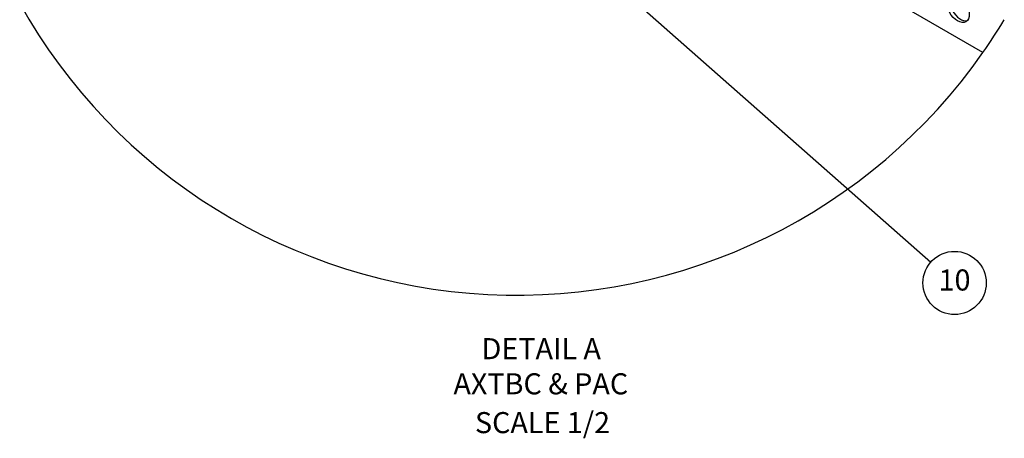
# Model space of a CAD drawing. Units: inches. Extents: x 0.4 to 33.6, y 0.4 to 21.6.
# Drawn here: x 27.2 to 30.9, y 7 to 8.6 of the extents above; entities that cross this region are included whole.
import ezdxf

# ---------------------------------------------------------------- set-up
doc = ezdxf.new("R2010")
doc.units = ezdxf.units.IN
doc.header["$MEASUREMENT"] = 0
for name, color, linetype, lineweight in [('Break Line (ANSI)', 7, 'Continuous', 25), ('Symbol (ANSI)', 7, 'Continuous', 25), ('Visible (ANSI)', 7, 'Continuous', 25)]:
    doc.layers.add(name, color=color, linetype=linetype, lineweight=lineweight)
doc.styles.add('Label Text (ANSI)', font='tahoma.ttf')

# ---------------------------------------------------------------- blocks, each defined once
blk = doc.blocks.new('Balloon6')
at = {"layer": 'Symbol (ANSI)'}
for p, q in [((28.3726, 9.6675), (28.2988, 9.7326)), ((28.3856, 9.6823), (28.2988, 9.7326)), ((28.2988, 9.7326), (28.3596, 9.6527)), ((28.3596, 9.6527), (28.3856, 9.6823)), ((28.3726, 9.6675), (30.6213, 7.6853))]:
    blk.add_line(p, q, dxfattribs=at)
at = {"layer": 'Symbol (ANSI)', "flags": 128}
blk.add_lwpolyline([(28.3856, 9.6823), (28.2988, 9.7326), (28.3596, 9.6527), (28.3856, 9.6823)], dxfattribs=at)
at = {"layer": 'Symbol (ANSI)'}
blk.add_circle((30.7112, 7.6061), 0.12, dxfattribs=at)
blk.add_solid([(28.3856, 9.6823), (28.2988, 9.7326), (28.3596, 9.6527), (28.3856, 9.6823)], dxfattribs=at)
at = {"layer": 'Symbol (ANSI)', "insert": (30.7112, 7.607), "char_height": 0.08, "attachment_point": 5, "style": 'Label Text (ANSI)'}
blk.add_mtext('10', dxfattribs=at)

msp = doc.modelspace()

# ---------------------------------------------------------------- linework, layer by layer
at = {"layer": 'Break Line (ANSI)'}
for start, end in [(209.169285, 324.987408), (324.987408, 328.928881)]:
    msp.add_arc((29.048478, 9.72143), 2.161776, start, end, dxfattribs=at)
at = {"layer": 'Visible (ANSI)'}
msp.add_line((30.819029, 8.481097), (28.828252, 9.630473), dxfattribs=at)
msp.add_ellipse((30.722944, 8.652105), major_axis=(0.03125, -0.054127), ratio=0.57735027, dxfattribs=at)
msp.add_ellipse((30.734258, 8.658637), major_axis=(-0.03125, 0.054127), ratio=0.57735027, start_param=0.18202281, end_param=2.95956984, dxfattribs=at)

# ---------------------------------------------------------------- block references
at = {"layer": 'Symbol (ANSI)'}
msp.add_blockref('Balloon6', (0, 0), dxfattribs=at)

# ---------------------------------------------------------------- texts
at = {"layer": 'Symbol (ANSI)', "char_height": 0.08, "attachment_point": 7, "style": 'Label Text (ANSI)'}
for s, insert in [('DETAIL A', (28.914992, 7.291526)), ('AXTBC & PAC', (28.808068, 7.158122)), ('SCALE 1/2', (28.889824, 7.010716))]:
    msp.add_mtext(s, dxfattribs=dict(at, insert=insert))

doc.saveas('drawing.dxf')
